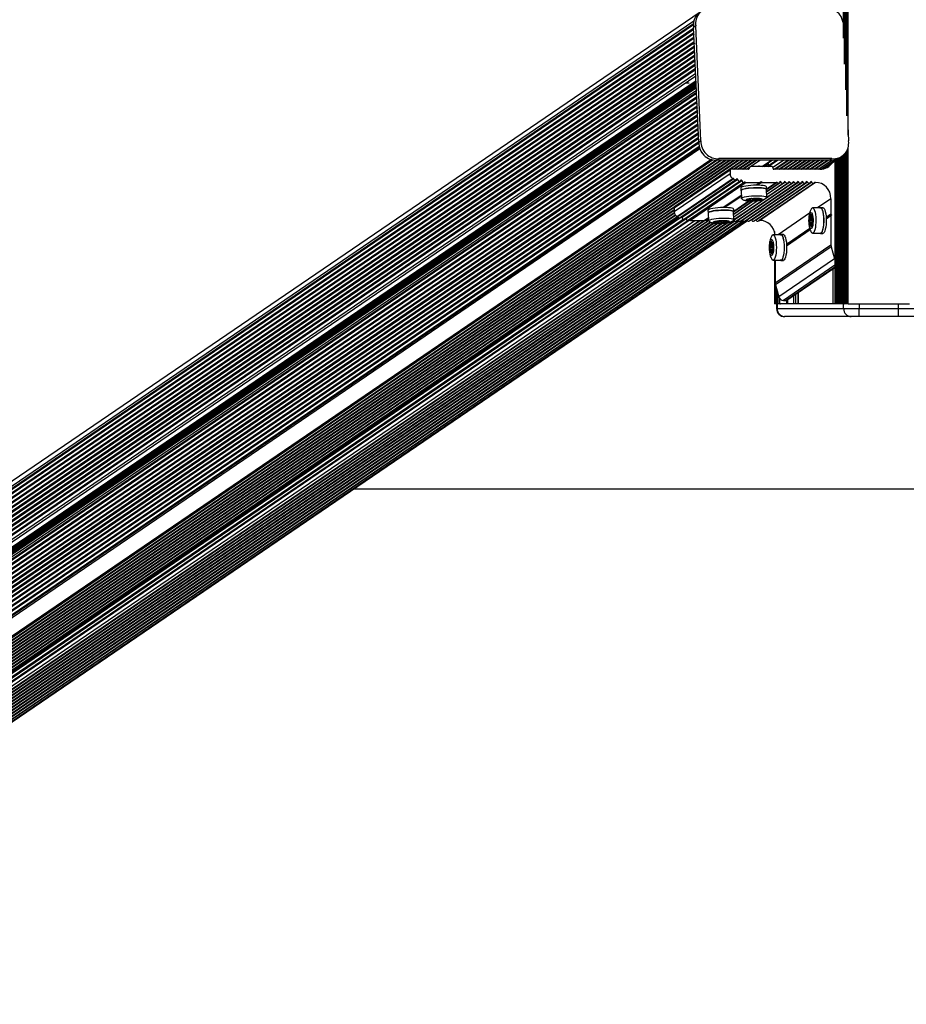
# Model space of a CAD drawing. Units: millimetres. Extents: x 0 to 7650, y 0 to 7321.
# Drawn here: x 3291 to 3842, y 187 to 800 of the extents above; entities that cross this region are included whole.
import ezdxf

# ---------------------------------------------------------------- set-up
doc = ezdxf.new("R2010")
doc.units = ezdxf.units.MM

msp = doc.modelspace()

# ---------------------------------------------------------------- linework, layer by layer
at = {"color": 8, "linetype": 'Continuous', "lineweight": 25, "ltscale": 50}
for p, q in [((3805.97, 727.85), (3805.97, 6591.63)), ((2886.75, 237.93), (3710.01, 798.8)), ((2887.23, 236.82), (3709.75, 797.18)), ((2887.19, 234.05), (3709.85, 794.51)), ((2887.31, 231.26), (3709.97, 791.72)), ((2887.44, 228.48), (3710.1, 788.94)), ((2887.57, 225.69), (3710.23, 786.15)), ((2887.7, 222.91), (3710.36, 783.36)), ((2887.82, 220.12), (3710.48, 780.58)), ((2887.95, 217.34), (3710.61, 777.79)), ((2888.08, 214.55), (3710.74, 775.01)), ((2888.2, 211.76), (3710.86, 772.22)), ((2888.33, 208.98), (3710.99, 769.44)), ((2888.78, 206.14), (3711.13, 766.38)), ((2891.2, 206.14), (3711.2, 764.79)), ((2896.49, 206.63), (3711.34, 761.77)), ((2896.99, 206.14), (3711.38, 760.96)), ((2897.96, 206.14), (3711.41, 760.32)), ((2898.46, 205.65), (3711.44, 759.51)), ((2898.5, 204.93), (3711.48, 758.79)), ((2898.86, 204.46), (3711.51, 758.1)), ((2899.22, 203.99), (3711.54, 757.41)), ((2899.29, 202.44), (3711.61, 755.85)), ((2899.56, 201.34), (3711.67, 754.61)), ((2899.59, 200.74), (3711.7, 754.01)), ((2889.27, 188.47), (3711.93, 748.93)), ((2899.69, 198.56), (3711.8, 751.83)), ((2899.72, 197.96), (3711.82, 751.23)), ((2892.26, 187.64), (3712.05, 746.14)), ((2898.07, 188.72), (3712.18, 743.35)), ((2903.89, 189.81), (3712.31, 740.57)), ((2909.7, 190.9), (3712.44, 737.78)), ((2915.51, 191.98), (3712.56, 735)), ((2921.32, 193.07), (3712.69, 732.21)), ((2927.13, 194.16), (3712.82, 729.43)), ((2932.94, 195.25), (3712.94, 726.64)), ((2938.75, 196.33), (3713.07, 723.86)), ((2944.67, 197.44), (3713.24, 721.04)), ((2948.43, 198.14), (3713.64, 719.46)), ((3805.97, 622.99), (3805.97, 720.44)), ((2971.52, 202.46), (3720.53, 712.74)), ((2973.57, 202.85), (3721.63, 712.48)), ((2977.47, 203.57), (3724.28, 712.36)), ((2981.24, 204.28), (3727.02, 712.36)), ((2985, 204.98), (3729.76, 712.36)), ((2987.83, 205.05), (3732.49, 712.36)), ((2990.57, 205.05), (3735.22, 712.36)), ((2993.3, 205.05), (3737.95, 712.36)), ((2996.03, 205.05), (3740.68, 712.36)), ((3734.97, 706.61), (3743.42, 712.36)), ((3737.7, 706.61), (3746.15, 712.36)), ((3740.43, 706.61), (3748.88, 712.36)), ((3758.36, 712.28), (3752.58, 708.34)), ((3756.08, 708.34), (3761.99, 712.36)), ((3759.09, 707.85), (3765.71, 712.36)), ((3760.55, 706.61), (3769, 712.36)), ((3763.28, 706.61), (3771.73, 712.36)), ((3766.02, 706.61), (3774.46, 712.36)), ((3768.75, 706.61), (3777.19, 712.36)), ((3771.48, 706.61), (3779.93, 712.36)), ((3774.21, 706.61), (3782.66, 712.36)), ((3776.94, 706.61), (3785.39, 712.36)), ((3779.68, 706.61), (3788.12, 712.36)), ((3782.41, 706.61), (3790.85, 712.36)), ((3785.14, 706.61), (3793.59, 712.36)), ((3787.6, 706.61), (3795.99, 712.33)), ((3789.43, 706.66), (3798.33, 712.72)), ((3744.35, 707.04), (3743.71, 706.61)), ((3756.1, 710.04), (3753.61, 708.34)), ((3761.68, 698.32), (3755.09, 693.83)), ((3764.22, 698.66), (3755.15, 692.48)), ((3761.32, 698.49), (3755.17, 694.3)), ((3766.96, 698.66), (3755.23, 690.67)), ((3744.94, 686.91), (3734.7, 679.94)), ((3746.97, 686.9), (3734.76, 678.58)), ((3744.36, 686.93), (3734.78, 680.4)), ((3750.05, 687.14), (3734.84, 676.78)), ((3743.61, 687.73), (3743.62, 687.51)), ((3744.17, 687.79), (3744.19, 687.49)), ((3744.61, 687.86), (3744.62, 687.49)), ((3744.83, 688.2), (3744.83, 688.09)), ((3745.24, 688.28), (3745.28, 687.36)), ((3746.23, 688.35), (3746.28, 687.16)), ((3746.75, 688.29), (3746.8, 687.24)), ((3747.05, 688.3), (3747.09, 687.31)), ((3748.2, 688.47), (3748.25, 687.38)), ((3748.54, 688.51), (3748.59, 687.34)), ((3749.1, 688.51), (3749.16, 687.32)), ((3749.71, 688.47), (3749.72, 688.37)), ((3750.12, 687.57), (3750.12, 687.48)), ((3750.85, 688.17), (3750.86, 687.87)), ((3751.37, 688.1), (3751.38, 687.95)), ((3795.24, 688.33), (3786.89, 682.64)), ((2998.76, 205.05), (3697.78, 681.27)), ((3001.5, 205.05), (3697.86, 679.46)), ((3004.23, 205.05), (3698.56, 678.09)), ((3006.9, 205.05), (3699.93, 677.19)), ((3008.39, 205.05), (3700.48, 676.55)), ((3009.62, 205.05), (3702.34, 676.99)), ((3012.52, 205.05), (3703.27, 675.64)), ((3013.75, 205.05), (3705.1, 676.05)), ((3017.34, 205.05), (3707.1, 674.97)), ((3021.06, 205.05), (3710.66, 674.86)), ((3024.35, 205.05), (3713.95, 674.86)), ((3027.08, 205.05), (3717.22, 675.23)), ((3029.81, 205.05), (3719.12, 674.66)), ((3032.54, 205.05), (3720.45, 673.7)), ((3043.47, 205.05), (3731.02, 673.46)), ((3046.2, 205.05), (3735.35, 674.55)), ((3048.93, 205.05), (3738.08, 674.55)), ((3051.39, 205.05), (3740.69, 674.65)), ((3053.15, 205.05), (3743.15, 675.13)), ((3723.48, 673.76), (3723.49, 673.5)), ((3724.02, 674.23), (3724.03, 674.08)), ((3724.09, 673.87), (3724.1, 673.5)), ((3724.51, 674.33), (3724.55, 673.52)), ((3725.35, 674.34), (3725.39, 673.42)), ((3726.62, 674.42), (3726.67, 673.28)), ((3727.27, 674.6), (3727.32, 673.45)), ((3728.39, 674.62), (3728.44, 673.55)), ((3728.73, 674.59), (3728.73, 674.52)), ((3728.79, 674.43), (3728.83, 673.53)), ((3729.41, 674.36), (3729.44, 673.53)), ((3730.24, 673.78), (3730.25, 673.71)), ((3730.52, 674.39), (3730.53, 674.1)), ((3781.88, 679.23), (3762.3, 665.89)), ((3783.6, 675.34), (3781.85, 675.34)), ((3783.68, 676.45), (3781.94, 676.45)), ((3783.64, 674.88), (3781.96, 674.88)), ((3783.77, 674.64), (3782.06, 674.64)), ((3783.81, 673.5), (3782.12, 673.5)), ((3783.7, 676.58), (3782.21, 676.58)), ((3783.63, 677.37), (3782.43, 677.37)), ((3782.95, 677.81), (3782.44, 677.81)), ((3782.88, 678.41), (3782.49, 678.41)), ((3783.54, 677.67), (3783.33, 677.67)), ((3035.27, 205.05), (3722.44, 673.2)), ((3038.01, 205.05), (3724.89, 673.01)), ((3040.74, 205.05), (3727.71, 673.07)), ((3783.33, 672.53), (3782.01, 672.53)), ((3783.76, 673.13), (3782.06, 673.13)), ((3782.34, 671.67), (3782.22, 671.67)), ((3783.24, 672.02), (3782.48, 672.02)), ((3783.26, 671.67), (3782.77, 671.67)), ((3783.25, 671.27), (3782.82, 671.27)), ((3783.72, 672.96), (3783.6, 672.96)), ((3758.33, 661.73), (3757.95, 661.73)), ((3759.01, 658.8), (3757.27, 658.8)), ((3759.15, 659.89), (3757.37, 659.89)), ((3759.03, 658.31), (3757.37, 658.31)), ((3758.8, 655.95), (3757.4, 655.95)), ((3759.2, 656.54), (3757.45, 656.54)), ((3759.04, 658.05), (3757.47, 658.05)), ((3759.23, 656.91), (3757.52, 656.91)), ((3757.72, 655.05), (3757.59, 655.05)), ((3759.15, 659.95), (3757.65, 659.95)), ((3758.63, 655.35), (3757.85, 655.35)), ((3758.59, 660.7), (3757.88, 660.7)), ((3758.37, 661.14), (3757.89, 661.14)), ((3758.98, 660.82), (3758.79, 660.82)), ((3759.12, 656.06), (3758.98, 656.06)), ((3758.62, 654.94), (3758.14, 654.94)), ((3758.62, 654.54), (3758.18, 654.54)), ((3797.65, 646.92), (3765.62, 625.1)), ((3797.65, 645.76), (3767.32, 625.1)), ((3796.69, 622.99), (3796.69, 644.92)), ((3763.46, 622.99), (3763.46, 626.11)), ((3767.81, 622.99), (3767.81, 625.24)), ((3768.42, 622.99), (3768.42, 625.65)), ((3772.11, 622.99), (3772.11, 628.17)), ((3773.33, 622.99), (3773.33, 629)), ((3774.82, 622.99), (3774.82, 630.02)), ((3761.43, 619.99), (3761.75, 619.99))]:
    msp.add_line(p, q, dxfattribs=at)
at = {"color": 7, "linetype": 'Continuous', "lineweight": 25, "ltscale": 50}
for p, q in [((3804.97, 6579.57), (3804.97, 739.9)), ((3804.23, 3619.31), (3804.23, 755.94)), ((3802.77, 3616.73), (3802.77, 788.03)), ((3803.5, 3617.8), (3803.5, 771.99)), ((3713.8, 804.34), (2890.52, 243.45)), ((3709.72, 796.36), (2886.9, 235.8)), ((3709.89, 793.61), (2887.03, 233.02)), ((3710.02, 790.83), (2887.16, 230.23)), ((3711.11, 795.71), (3709.83, 794.85)), ((3713.1, 723.33), (3709.83, 794.85)), ((3714.37, 724.2), (3711.11, 795.71)), ((3710.14, 788.04), (2887.28, 227.45)), ((3710.27, 785.25), (2887.41, 224.66)), ((3710.4, 782.47), (2887.54, 221.88)), ((3710.52, 779.68), (2887.67, 219.09)), ((3710.65, 776.9), (2887.79, 216.31)), ((3710.78, 774.11), (2887.92, 213.52)), ((3710.91, 771.33), (2888.05, 210.73)), ((3711.03, 768.54), (2888.17, 207.95)), ((3711.06, 768.02), (3711.06, 767.99)), ((2891.46, 206.22), (3711.21, 764.69)), ((3704.77, 760.31), (3706.96, 760.31)), ((3711.84, 750.81), (2888.98, 190.22)), ((3711.97, 748.03), (2889.11, 187.44)), ((3711.86, 750.3), (3711.87, 750.26)), ((3712.1, 745.24), (2894.13, 187.99)), ((3712.22, 742.46), (2899.94, 189.07)), ((3712.35, 739.67), (2905.76, 190.16)), ((3712.48, 736.89), (2911.57, 191.25)), ((3712.6, 734.1), (2917.38, 192.33)), ((3712.73, 731.32), (2923.19, 193.42)), ((3712.86, 728.53), (2929, 194.51)), ((3805.71, 733.52), (3806.13, 724.2)), ((3712.99, 725.75), (2934.81, 195.6)), ((3713.08, 722.94), (2940.62, 196.68)), ((3714.37, 724.2), (3713.1, 723.33)), ((3713.43, 720.17), (2946.69, 197.82)), ((3804.23, 716.79), (3804.23, 622.99)), ((3804.97, 717.89), (3804.97, 622.99)), ((2972.37, 202.62), (3720.97, 712.62)), ((2976.72, 203.44), (3723.68, 712.32)), ((2980.49, 204.14), (3726.48, 712.36)), ((2984.26, 204.84), (3729.21, 712.36)), ((2987.29, 205.05), (3731.95, 712.36)), ((2990.02, 205.05), (3734.68, 712.36)), ((2992.76, 205.05), (3737.41, 712.36)), ((2995.49, 205.05), (3740.14, 712.36)), ((3725.63, 713.23), (3724.35, 712.36)), ((3794.6, 712.36), (3724.35, 712.36)), ((3795.88, 713.23), (3725.63, 713.23)), ((3734.43, 706.61), (3742.87, 712.36)), ((3737.16, 706.61), (3745.61, 712.36)), ((3739.89, 706.61), (3748.34, 712.36)), ((3742.62, 706.61), (3751.07, 712.36)), ((3758.36, 712.28), (3750.94, 712.28)), ((3752.72, 708.34), (3758.62, 712.36)), ((3761.58, 712.36), (3755.67, 708.34)), ((3756.08, 710.62), (3756.16, 708.67)), ((3760.01, 706.61), (3768.46, 712.36)), ((3762.74, 706.61), (3771.19, 712.36)), ((3765.47, 706.61), (3773.92, 712.36)), ((3768.21, 706.61), (3776.65, 712.36)), ((3770.94, 706.61), (3779.38, 712.36)), ((3773.67, 706.61), (3782.12, 712.36)), ((3776.4, 706.61), (3784.85, 712.36)), ((3779.13, 706.61), (3787.58, 712.36)), ((3781.87, 706.61), (3790.31, 712.36)), ((3784.6, 706.61), (3793.04, 712.36)), ((3787.33, 706.61), (3795.71, 712.32)), ((3790.41, 706.81), (3800.88, 713.95)), ((3795.88, 713.23), (3794.6, 712.36)), ((3797.65, 711.74), (3797.65, 622.99)), ((3798.38, 712.24), (3798.38, 622.99)), ((3799.11, 712.74), (3799.11, 622.99)), ((3799.84, 713.24), (3799.84, 622.99)), ((3800.57, 713.74), (3800.57, 622.99)), ((3800.85, 713.93), (3802.12, 714.8)), ((3801.31, 714.24), (3801.31, 622.99)), ((3802.04, 714.74), (3802.04, 622.99)), ((3802.77, 715.28), (3802.77, 622.99)), ((3803.5, 715.95), (3803.5, 622.99)), ((3732.46, 706.1), (3697.78, 682.47)), ((3732.68, 706.53), (3698, 682.9)), ((3732.46, 706.1), (3732.46, 703.8)), ((3743.87, 706.61), (3732.94, 706.61)), ((3744.46, 707.86), (3744.35, 707.04)), ((3758.61, 708.34), (3745.16, 708.34)), ((3750.52, 708.34), (3750.5, 708.99)), ((3753.75, 708.34), (3756.11, 709.94)), ((3759.21, 707.04), (3759.08, 707.91)), ((3788.48, 706.61), (3759.69, 706.61)), ((3732.46, 703.8), (3697.78, 680.17)), ((3734.47, 700.9), (3699.79, 677.27)), ((3734.76, 700.63), (3700.08, 677)), ((3701.48, 676.58), (3736.16, 700.21)), ((3737.29, 700.19), (3702.61, 676.56)), ((3704.1, 675.76), (3738.78, 699.38)), ((3739.9, 699.36), (3705.22, 675.73)), ((3741.37, 698.55), (3706.69, 674.92)), ((3741.76, 698.6), (3707.08, 674.97)), ((3742.54, 698.49), (3707.86, 674.86)), ((3769.69, 698.66), (3735.01, 675.03)), ((3736.44, 674.51), (3771.12, 698.14)), ((3772.42, 698.66), (3737.74, 675.03)), ((3739.17, 674.51), (3773.86, 698.14)), ((3775.15, 698.66), (3740.47, 675.03)), ((3741.91, 674.51), (3776.59, 698.14)), ((3742.54, 698.49), (3751.29, 698.49)), ((3777.88, 698.66), (3743.2, 675.03)), ((3744.64, 674.51), (3779.32, 698.14)), ((3780.62, 698.66), (3745.93, 675.03)), ((3747.37, 674.51), (3782.05, 698.14)), ((3783.35, 698.66), (3748.67, 675.03)), ((3751.29, 698.49), (3748.67, 696.7)), ((3752.26, 698.49), (3749.63, 696.7)), ((3750.1, 674.51), (3784.78, 698.14)), ((3785.34, 698.49), (3750.66, 674.86)), ((3785.58, 698.49), (3750.9, 674.86)), ((3751.29, 698.49), (3751.78, 698.99)), ((3751.78, 698.99), (3752.26, 698.49)), ((3752.26, 698.49), (3761.32, 698.49)), ((3755.14, 692.83), (3762.93, 698.14)), ((3755.22, 691.03), (3765.66, 698.14)), ((3755.3, 689.22), (3768.39, 698.14)), ((3785.34, 698.49), (3785.58, 698.49)), ((3739.12, 694.95), (3739.2, 693.37)), ((3739.3, 693.38), (3739.52, 688.45)), ((3755.3, 689.17), (3755.08, 694.1)), ((3755.18, 694.1), (3755.11, 695.68)), ((3739.43, 690.4), (3728.28, 682.81)), ((3739.46, 689.77), (3729.24, 682.81)), ((3734.75, 678.94), (3746.42, 686.9)), ((3734.83, 677.14), (3749.41, 687.07)), ((3734.91, 675.33), (3753.33, 687.88)), ((3744.99, 688.04), (3744.98, 688.24)), ((3745.24, 687.3), (3745.24, 687.18)), ((3745.3, 687.34), (3745.26, 688.28)), ((3749.6, 688.48), (3749.61, 688.31)), ((3749.89, 688.22), (3749.92, 687.63)), ((3749.9, 688.21), (3749.93, 687.64)), ((3750.43, 688.15), (3750.44, 687.83)), ((3795.24, 688.33), (3795.24, 678.69)), ((2998.22, 205.05), (3697.78, 681.64)), ((3000.95, 205.05), (3697.8, 679.79)), ((3697.78, 682.47), (3697.78, 680.17)), ((3718.73, 681.05), (3718.8, 679.48)), ((3734.91, 675.28), (3734.69, 680.2)), ((3734.79, 680.21), (3734.72, 681.78)), ((3788.65, 682.64), (3783.82, 682.64)), ((3790.2, 682.74), (3788.65, 682.74)), ((3003.69, 205.05), (3698.37, 678.32)), ((3006.42, 205.05), (3699.64, 677.33)), ((3706.46, 674.81), (3016.93, 205.05)), ((3023.8, 205.05), (3713.4, 674.86)), ((3026.54, 205.05), (3716.14, 674.86)), ((3029.27, 205.05), (3718.87, 674.86)), ((3032, 205.05), (3720.11, 673.85)), ((3045.66, 205.05), (3735.13, 674.77)), ((3048.39, 205.05), (3737.87, 674.77)), ((3051.12, 205.05), (3740.6, 674.77)), ((3053.9, 205.05), (3743.34, 674.75)), ((3707.86, 674.86), (3716.61, 674.86)), ((3719.04, 676.51), (3716.61, 674.86)), ((3717.2, 675.26), (3717.58, 674.86)), ((3719.07, 675.87), (3717.58, 674.86)), ((3717.58, 674.86), (3719.12, 674.86)), ((3718.9, 679.48), (3719.13, 674.56)), ((3724.25, 674.28), (3724.26, 674.03)), ((3725.45, 673.39), (3725.41, 674.34)), ((3725.53, 674.33), (3725.57, 673.26)), ((3727.06, 674.56), (3727.11, 673.37)), ((3728.67, 674.6), (3728.68, 674.48)), ((3729.82, 674.35), (3729.84, 673.86)), ((3730.13, 674.38), (3730.15, 674.05)), ((3750.66, 674.86), (3750.9, 674.86)), ((3782.16, 676.52), (3783.7, 676.52)), ((3783.24, 677.46), (3783.6, 677.46)), ((3795.24, 678.69), (3792.21, 676.62)), ((3795.73, 678.18), (3792.25, 675.81)), ((3795.24, 677.67), (3792.25, 675.63)), ((3795.24, 678.69), (3795.73, 678.18)), ((3795.73, 678.18), (3795.24, 677.67)), ((3795.24, 677.67), (3795.24, 659.33)), ((3034.73, 205.05), (3722.01, 673.27)), ((3037.46, 205.05), (3724.38, 673.03)), ((3040.2, 205.05), (3727.12, 673.04)), ((3042.93, 205.05), (3730.31, 673.35)), ((3760.09, 667.85), (3760.09, 665.89)), ((3782.05, 669.7), (3767.62, 659.87)), ((3782.28, 669.02), (3767.66, 659.06)), ((3782.33, 668.87), (3767.67, 658.88)), ((3783.24, 672.02), (3782.47, 672.02)), ((3783.74, 673.03), (3783.53, 673.03)), ((3764.06, 665.89), (3759.23, 665.89)), ((3765.61, 665.99), (3764.06, 665.99)), ((3783.82, 666.84), (3788.65, 666.84)), ((3788.65, 666.74), (3790.2, 666.74)), ((3790.56, 666.86), (3790.2, 666.74)), ((3757.6, 659.91), (3759.15, 659.91)), ((3758.63, 655.35), (3757.84, 655.35)), ((3758.69, 660.63), (3759.04, 660.63)), ((3759.14, 656.14), (3758.92, 656.14)), ((3795.24, 659.33), (3760.56, 635.7)), ((3795.37, 658.46), (3760.68, 634.83)), ((3795.37, 658.46), (3797.52, 650.9)), ((3759.23, 650.09), (3764.06, 650.09)), ((3760.09, 650.09), (3760.09, 622.99)), ((3760.56, 650.09), (3760.56, 635.7)), ((3797.52, 650.9), (3762.84, 627.27)), ((3764.06, 649.99), (3765.61, 649.99)), ((3767.85, 625.27), (3797.65, 645.57)), ((3760.68, 634.83), (3762.84, 627.27)), ((3760.75, 634.61), (3760.75, 622.99)), ((3761.48, 632.05), (3761.48, 622.99)), ((3762.2, 629.51), (3762.2, 622.99)), ((3765.62, 625.1), (3767.32, 625.1)), ((3774.79, 630), (3774.79, 622.99)), ((3760.75, 622.99), (3760.09, 622.99)), ((3761.48, 622.99), (3760.75, 622.99)), ((3761.43, 622.99), (3761.43, 619.99)), ((3762.2, 622.99), (3761.48, 622.99)), ((3761.75, 622.99), (3761.75, 619.99)), ((3761.75, 619.99), (3803.06, 619.99)), ((3763.46, 622.99), (3762.2, 622.99)), ((3763.46, 622.99), (3763.77, 622.99)), ((3797.65, 622.99), (3763.77, 622.99)), ((3798.12, 622.99), (3797.65, 622.99)), ((3798.38, 622.99), (3798.12, 622.99)), ((3798.83, 622.99), (3798.38, 622.99)), ((3799.11, 622.99), (3798.83, 622.99)), ((3799.53, 622.99), (3799.11, 622.99)), ((3799.84, 622.99), (3799.53, 622.99)), ((3800.24, 622.99), (3799.84, 622.99)), ((3800.57, 622.99), (3800.24, 622.99)), ((3800.94, 622.99), (3800.57, 622.99)), ((3801.31, 622.99), (3800.94, 622.99)), ((3801.65, 622.99), (3801.31, 622.99)), ((3802.04, 622.99), (3801.65, 622.99)), ((3802.35, 622.99), (3802.04, 622.99)), ((3802.77, 622.99), (3802.35, 622.99)), ((3803.06, 622.99), (3802.77, 622.99)), ((3803.06, 622.99), (3803.05, 622.99)), ((3803.06, 622.99), (3803.5, 622.99)), ((3803.06, 619.99), (3803.06, 622.99)), ((3803.06, 619.99), (3812.73, 619.99)), ((3804.23, 622.99), (3803.5, 622.99)), ((3804.97, 622.99), (3804.23, 622.99)), ((3805.97, 622.99), (3804.97, 622.99)), ((3805.97, 622.99), (3844.03, 622.99)), ((3812.73, 622.99), (3812.73, 619.99)), ((3812.73, 619.99), (3837.27, 619.99)), ((3812.73, 614.99), (3812.73, 619.99)), ((3837.27, 619.99), (3837.27, 622.99)), ((3837.27, 614.99), (3837.27, 619.99)), ((3837.27, 619.99), (3846.94, 619.99)), ((3766.59, 614.99), (3766.43, 614.99)), ((3807.89, 614.99), (3766.59, 614.99)), ((3812.73, 614.99), (3807.89, 614.99)), ((3837.27, 614.99), (3812.73, 614.99)), ((3842.11, 614.99), (3837.27, 614.99)), ((3883.41, 614.99), (3842.11, 614.99)), ((3498.57, 507.99), (4151.43, 507.99))]:
    msp.add_line(p, q, dxfattribs=at)
at = {"color": 7, "linetype": 'Continuous', "lineweight": 25, "ltscale": 50, "flags": 128}
for points in [[(3709.91, 793.09), (3709.91, 793.08), (3709.91, 793.06)], [(3710.04, 790.31), (3710.04, 790.29), (3710.04, 790.27)], [(3710.17, 787.52), (3710.17, 787.5), (3710.17, 787.49)], [(3710.29, 784.74), (3710.29, 784.72), (3710.29, 784.7)], [(3710.42, 781.95), (3710.42, 781.93), (3710.42, 781.92)], [(3710.55, 779.17), (3710.55, 779.15), (3710.55, 779.13)], [(3710.67, 776.38), (3710.68, 776.36), (3710.68, 776.34)], [(3710.8, 773.59), (3710.8, 773.58), (3710.8, 773.56)], [(3710.93, 770.81), (3710.93, 770.79), (3710.93, 770.77)], [(3711.99, 747.51), (3711.99, 747.49), (3711.99, 747.48)], [(3712.12, 744.73), (3712.12, 744.71), (3712.12, 744.69)], [(3712.25, 741.94), (3712.25, 741.92), (3712.25, 741.91)], [(3712.37, 739.16), (3712.37, 739.14), (3712.37, 739.12)], [(3712.5, 736.37), (3712.5, 736.35), (3712.5, 736.33)], [(3712.63, 733.58), (3712.63, 733.57), (3712.63, 733.55)], [(3712.75, 730.8), (3712.76, 730.78), (3712.76, 730.76)], [(3712.88, 728.01), (3712.88, 728), (3712.88, 727.98)], [(3713.01, 725.23), (3713.01, 725.21), (3713.01, 725.19)], [(3800.18, 713.52), (3800.55, 713.73), (3801.1, 714.1)], [(3739.39, 695.31), (3739.13, 695.01), (3739.12, 694.95)], [(3739.46, 693.74), (3739.2, 693.44), (3739.3, 693.16)], [(3739.3, 693.38), (3739.31, 693.48), (3739.62, 693.77), (3740.27, 694.07), (3741.25, 694.35), (3742.51, 694.6), (3743.98, 694.81), (3745.61, 694.97), (3747.31, 695.07), (3749, 695.11), (3750.61, 695.08)], [(3755.11, 695.68), (3755.09, 695.75), (3754.79, 696.03), (3754.13, 696.27), (3753.14, 696.46), (3751.87, 696.6), (3750.38, 696.68), (3748.73, 696.7), (3747.01, 696.65), (3745.3, 696.54), (3743.67, 696.37), (3742.2, 696.15), (3740.96, 695.89), (3740.01, 695.61), (3739.39, 695.31)], [(3755.09, 693.88), (3755.09, 693.89), (3755.16, 694.18), (3754.86, 694.45), (3754.2, 694.69), (3753.21, 694.89), (3751.94, 695.03), (3750.45, 695.11), (3748.8, 695.12), (3747.08, 695.07), (3745.37, 694.96), (3743.74, 694.79), (3742.27, 694.58), (3741.03, 694.32), (3740.08, 694.03), (3739.46, 693.74)], [(3750.61, 695.08), (3752.06, 694.99), (3753.28, 694.85), (3754.22, 694.65), (3754.82, 694.41), (3755.07, 694.14), (3755.08, 694.1)], [(3739.73, 688.17), (3739.6, 688.27), (3739.54, 688.55), (3739.84, 688.85), (3740.5, 689.14), (3741.48, 689.42), (3742.73, 689.67), (3744.21, 689.88), (3745.84, 690.04), (3747.53, 690.14), (3749.23, 690.18), (3750.84, 690.16)], [(3749.62, 688.68), (3750.76, 688.6), (3751.65, 688.47), (3752.22, 688.29), (3752.45, 688.07), (3752.3, 687.84), (3751.8, 687.6), (3750.97, 687.39), (3749.88, 687.2), (3748.62, 687.06), (3747.26, 686.98), (3745.92, 686.96), (3744.7, 687), (3743.68, 687.11), (3742.94, 687.27), (3742.53, 687.47), (3742.49, 687.7), (3742.82, 687.93), (3743.49, 688.16), (3744.46, 688.36), (3745.65, 688.53), (3746.97, 688.64), (3748.33, 688.69), (3749.62, 688.68)], [(3743.53, 687.7), (3743.51, 687.68), (3743.5, 687.65), (3743.49, 687.63), (3743.5, 687.6), (3743.51, 687.58), (3743.54, 687.55), (3743.57, 687.53), (3743.62, 687.51)], [(3744.78, 688.19), (3744.73, 688.18), (3744.7, 688.16), (3744.68, 688.15), (3744.68, 688.13), (3744.69, 688.12), (3744.72, 688.11), (3744.77, 688.1), (3744.83, 688.09)], [(3744.83, 688.09), (3744.87, 688.08), (3744.91, 688.08), (3744.94, 688.07), (3744.96, 688.06), (3744.98, 688.06), (3744.98, 688.05), (3744.98, 688.04), (3744.98, 688.03)], [(3745.2, 687.28), (3745.15, 687.27), (3745.11, 687.26), (3745.09, 687.24), (3745.09, 687.23), (3745.1, 687.21), (3745.14, 687.2), (3745.18, 687.19), (3745.24, 687.18)], [(3745.28, 687.36), (3745.29, 687.35), (3745.3, 687.34), (3745.3, 687.33), (3745.3, 687.32), (3745.28, 687.31), (3745.26, 687.3), (3745.23, 687.29), (3745.2, 687.28)], [(3749.63, 688.29), (3749.62, 688.3), (3749.61, 688.31), (3749.61, 688.32), (3749.62, 688.33), (3749.63, 688.34), (3749.65, 688.35), (3749.68, 688.36), (3749.72, 688.37)], [(3749.72, 688.37), (3749.77, 688.38), (3749.8, 688.4), (3749.82, 688.41), (3749.82, 688.43), (3749.81, 688.44), (3749.78, 688.45), (3749.73, 688.46), (3749.67, 688.47)], [(3750.07, 687.58), (3750.03, 687.58), (3750, 687.59), (3749.97, 687.6), (3749.94, 687.61), (3749.93, 687.61), (3749.92, 687.62), (3749.92, 687.63), (3749.93, 687.64)], [(3750.12, 687.48), (3750.17, 687.49), (3750.21, 687.51), (3750.22, 687.52), (3750.23, 687.54), (3750.21, 687.55), (3750.18, 687.56), (3750.13, 687.57), (3750.07, 687.58)], [(3750.84, 690.16), (3752.28, 690.07), (3753.51, 689.92), (3754.44, 689.73), (3755.05, 689.49), (3755.3, 689.21), (3755.18, 688.92), (3755.1, 688.85)], [(3751.38, 687.95), (3751.4, 687.98), (3751.42, 688), (3751.42, 688.03), (3751.41, 688.05), (3751.4, 688.08), (3751.37, 688.1), (3751.34, 688.12), (3751.29, 688.14)], [(3719, 681.42), (3718.74, 681.12), (3718.73, 681.05)], [(3719.07, 679.84), (3718.81, 679.54), (3718.91, 679.27)], [(3718.9, 679.48), (3718.93, 679.6), (3719.24, 679.89), (3719.91, 680.19), (3720.9, 680.46), (3722.17, 680.71), (3723.65, 680.92), (3725.28, 681.08), (3726.98, 681.18), (3728.67, 681.22)], [(3734.72, 681.78), (3734.7, 681.86), (3734.4, 682.14), (3733.74, 682.37), (3732.75, 682.57), (3731.48, 682.71), (3729.99, 682.79), (3728.34, 682.81), (3726.62, 682.76), (3724.91, 682.65), (3723.28, 682.48), (3721.81, 682.26), (3720.57, 682), (3719.62, 681.72), (3719, 681.42)], [(3734.7, 679.99), (3734.7, 679.99), (3734.77, 680.29), (3734.47, 680.56), (3733.81, 680.8), (3732.82, 680.99), (3731.55, 681.13), (3730.06, 681.21), (3728.41, 681.23), (3726.69, 681.18), (3724.98, 681.07), (3723.35, 680.9), (3721.88, 680.68), (3720.64, 680.43), (3719.69, 680.14), (3719.07, 679.84)], [(3728.67, 681.22), (3730.28, 681.19), (3731.72, 681.1), (3732.93, 680.95), (3733.85, 680.75), (3734.45, 680.51), (3734.68, 680.23), (3734.69, 680.2)], [(3782.57, 679.62), (3782.92, 679.73), (3783.27, 679.48), (3783.58, 678.87), (3783.85, 677.96), (3784.03, 676.81), (3784.13, 675.5), (3784.14, 674.14), (3784.05, 672.83), (3783.87, 671.65), (3783.62, 670.7), (3783.31, 670.06), (3782.97, 669.76), (3782.61, 669.83), (3782.28, 670.26), (3781.99, 671.03), (3781.76, 672.07), (3781.62, 673.31), (3781.56, 674.66), (3781.6, 676.01), (3781.74, 677.27), (3781.96, 678.34), (3782.24, 679.14), (3782.57, 679.62)], [(3783.1, 682.13), (3783.37, 682.45), (3783.81, 682.64), (3784.25, 682.46), (3784.67, 681.93), (3785.05, 681.05), (3785.37, 679.89), (3785.62, 678.48), (3785.79, 676.89), (3785.86, 675.21), (3785.84, 673.5), (3785.72, 671.85), (3785.52, 670.34), (3785.24, 669.03), (3784.88, 667.99), (3784.48, 667.27), (3784.05, 666.89), (3783.61, 666.88), (3783.18, 667.24), (3783.09, 667.37)], [(3788.32, 682.64), (3788.51, 682.72), (3788.96, 682.65), (3789.39, 682.21), (3789.79, 681.42), (3790.14, 680.31), (3790.41, 678.95), (3790.61, 677.39), (3790.71, 675.7), (3790.71, 673.97), (3790.62, 672.28), (3790.44, 670.7), (3790.17, 669.31), (3789.83, 668.17), (3789.44, 667.34), (3789.01, 666.86)], [(3788.65, 682.64), (3789.08, 682.46), (3789.5, 681.93), (3789.88, 681.05), (3790.2, 679.89), (3790.45, 678.48), (3790.62, 676.89), (3790.69, 675.21), (3790.67, 673.5), (3790.55, 671.85), (3790.35, 670.34), (3790.06, 669.03), (3789.71, 667.99), (3789.31, 667.27), (3788.88, 666.89), (3788.65, 666.84)], [(3790.2, 682.74), (3790.51, 682.65), (3790.94, 682.21), (3791.34, 681.42), (3791.68, 680.31), (3791.96, 678.95), (3792.15, 677.39), (3792.25, 675.7), (3792.26, 673.97), (3792.17, 672.28), (3791.98, 670.7), (3791.72, 669.31), (3791.38, 668.17), (3790.99, 667.34), (3790.56, 666.86)], [(3719.36, 674.26), (3719.2, 674.39), (3719.15, 674.67), (3719.47, 674.97), (3720.14, 675.26), (3721.13, 675.54), (3722.39, 675.79), (3723.88, 676), (3725.51, 676.15), (3727.21, 676.25), (3728.9, 676.29)], [(3728.25, 674.8), (3729.52, 674.77), (3730.6, 674.68), (3731.42, 674.54), (3731.92, 674.35), (3732.06, 674.13), (3731.82, 673.89), (3731.24, 673.66), (3730.34, 673.45), (3729.21, 673.27), (3727.91, 673.14), (3726.55, 673.08), (3725.23, 673.07), (3724.04, 673.13), (3723.08, 673.25), (3722.42, 673.42), (3722.1, 673.63), (3722.14, 673.86), (3722.56, 674.1), (3723.3, 674.32), (3724.33, 674.52), (3725.56, 674.67), (3726.9, 674.77), (3728.25, 674.8)], [(3723.85, 674.17), (3723.82, 674.16), (3723.8, 674.14), (3723.8, 674.13), (3723.81, 674.12), (3723.85, 674.1), (3723.9, 674.09), (3723.96, 674.09), (3724.03, 674.08)], [(3724.26, 674.03), (3724.26, 674), (3724.25, 673.98), (3724.23, 673.95), (3724.2, 673.93), (3724.16, 673.9), (3724.11, 673.87), (3724.05, 673.85), (3723.98, 673.82)], [(3725.39, 673.42), (3725.42, 673.42), (3725.44, 673.41), (3725.45, 673.4), (3725.45, 673.39), (3725.45, 673.38), (3725.44, 673.37), (3725.42, 673.36), (3725.4, 673.35)], [(3728.73, 674.52), (3728.77, 674.53), (3728.79, 674.55), (3728.79, 674.56), (3728.77, 674.58), (3728.74, 674.59), (3728.69, 674.6), (3728.63, 674.61), (3728.56, 674.61)], [(3728.74, 674.44), (3728.72, 674.45), (3728.7, 674.46), (3728.68, 674.47), (3728.68, 674.48), (3728.68, 674.49), (3728.69, 674.5), (3728.71, 674.51), (3728.73, 674.52)], [(3728.9, 676.29), (3730.5, 676.26), (3731.94, 676.17), (3733.15, 676.03), (3734.08, 675.83), (3734.67, 675.58), (3734.91, 675.31), (3734.78, 675.02), (3734.72, 674.97)], [(3730.25, 673.71), (3730.28, 673.73), (3730.3, 673.74), (3730.3, 673.76), (3730.29, 673.77), (3730.25, 673.78), (3730.2, 673.79), (3730.14, 673.8), (3730.07, 673.8)], [(3782.1, 676.59), (3782.08, 676.63), (3782.05, 676.66), (3782.03, 676.66), (3782.01, 676.65), (3781.99, 676.62), (3781.97, 676.58), (3781.95, 676.52), (3781.94, 676.45)], [(3782.21, 676.58), (3782.2, 676.55), (3782.18, 676.54), (3782.17, 676.53), (3782.15, 676.52), (3782.14, 676.53), (3782.12, 676.54), (3782.11, 676.57), (3782.1, 676.59)], [(3782.78, 678.67), (3782.74, 678.67), (3782.7, 678.66), (3782.67, 678.64), (3782.63, 678.62), (3782.59, 678.58), (3782.56, 678.53), (3782.52, 678.48), (3782.49, 678.41)], [(3783.33, 677.67), (3783.33, 677.62), (3783.32, 677.58), (3783.3, 677.55), (3783.29, 677.52), (3783.28, 677.49), (3783.26, 677.48), (3783.25, 677.47), (3783.23, 677.46)], [(3783.49, 677.81), (3783.47, 677.85), (3783.45, 677.87), (3783.43, 677.88), (3783.41, 677.87), (3783.39, 677.84), (3783.37, 677.8), (3783.35, 677.74), (3783.33, 677.67)], [(3725.4, 673.35), (3725.36, 673.34), (3725.35, 673.32), (3725.35, 673.31), (3725.36, 673.29), (3725.39, 673.28), (3725.44, 673.27), (3725.5, 673.26), (3725.57, 673.26)], [(3782.22, 671.67), (3782.24, 671.63), (3782.26, 671.61), (3782.28, 671.6), (3782.3, 671.61), (3782.33, 671.64), (3782.34, 671.68), (3782.36, 671.74), (3782.38, 671.81)], [(3782.38, 671.81), (3782.38, 671.86), (3782.4, 671.9), (3782.41, 671.93), (3782.42, 671.96), (3782.43, 671.99), (3782.45, 672.01), (3782.46, 672.01), (3782.48, 672.02)], [(3783.48, 672.98), (3783.49, 673), (3783.51, 673.02), (3783.52, 673.03), (3783.54, 673.03), (3783.55, 673.02), (3783.57, 673.01), (3783.58, 672.99), (3783.6, 672.96)], [(3783.6, 672.96), (3783.62, 672.92), (3783.64, 672.9), (3783.66, 672.89), (3783.68, 672.9), (3783.7, 672.93), (3783.72, 672.97), (3783.74, 673.03), (3783.75, 673.1)], [(3758.05, 662.92), (3758.4, 662.96), (3758.74, 662.64), (3759.05, 661.97), (3759.3, 661), (3759.47, 659.81), (3759.56, 658.49), (3759.54, 657.13), (3759.44, 655.83), (3759.24, 654.69), (3758.97, 653.8), (3758.66, 653.22), (3758.31, 652.99), (3757.96, 653.13), (3757.63, 653.64), (3757.35, 654.46), (3757.14, 655.55), (3757.01, 656.82), (3756.97, 658.17), (3757.03, 659.51), (3757.19, 660.74), (3757.42, 661.76), (3757.71, 662.51), (3758.05, 662.92)], [(3758.25, 661.93), (3758.21, 661.94), (3758.17, 661.94), (3758.13, 661.93), (3758.1, 661.91), (3758.06, 661.88), (3758.02, 661.84), (3757.98, 661.79), (3757.95, 661.73)], [(3758.52, 665.39), (3758.89, 665.78), (3759.33, 665.88), (3759.77, 665.61), (3760.18, 664.99), (3760.55, 664.04), (3760.85, 662.81), (3761.08, 661.35), (3761.23, 659.73), (3761.28, 658.04), (3761.23, 656.34), (3761.09, 654.72), (3760.87, 653.25), (3760.57, 652), (3760.2, 651.03), (3759.79, 650.39), (3759.36, 650.1), (3758.91, 650.19), (3758.51, 650.6)], [(3763.74, 665.89), (3764.18, 665.98), (3764.62, 665.69), (3765.04, 665.05), (3765.41, 664.08), (3765.71, 662.82), (3765.94, 661.33), (3766.09, 659.69), (3766.13, 657.97), (3766.08, 656.25), (3765.94, 654.61), (3765.71, 653.13), (3765.4, 651.88), (3765.03, 650.91), (3764.61, 650.28)], [(3764.06, 665.89), (3764.16, 665.88), (3764.6, 665.61), (3765.01, 664.99), (3765.38, 664.04), (3765.68, 662.81), (3765.91, 661.35), (3766.06, 659.73), (3766.11, 658.04), (3766.06, 656.34), (3765.92, 654.72), (3765.7, 653.25), (3765.4, 652), (3765.03, 651.03), (3764.62, 650.39), (3764.19, 650.1), (3764.06, 650.09)], [(3765.61, 665.99), (3765.73, 665.98), (3766.17, 665.69), (3766.58, 665.05), (3766.95, 664.08), (3767.26, 662.82), (3767.49, 661.33), (3767.63, 659.69), (3767.68, 657.97), (3767.63, 656.25), (3767.49, 654.61), (3767.25, 653.13), (3766.95, 651.88), (3766.57, 650.91), (3766.16, 650.28)], [(3789.01, 666.86), (3788.56, 666.75), (3788.32, 666.84)], [(3757.54, 660), (3757.52, 660.04), (3757.49, 660.07), (3757.47, 660.08), (3757.45, 660.07), (3757.43, 660.05), (3757.41, 660.01), (3757.39, 659.96), (3757.37, 659.89)], [(3757.65, 659.95), (3757.64, 659.93), (3757.62, 659.92), (3757.61, 659.91), (3757.59, 659.92), (3757.58, 659.92), (3757.56, 659.94), (3757.55, 659.96), (3757.54, 660)], [(3757.59, 655.05), (3757.61, 655.01), (3757.63, 654.98), (3757.65, 654.97), (3757.67, 654.98), (3757.7, 655), (3757.72, 655.04), (3757.73, 655.09), (3757.75, 655.16)], [(3757.75, 655.16), (3757.76, 655.21), (3757.77, 655.25), (3757.78, 655.28), (3757.79, 655.31), (3757.81, 655.33), (3757.82, 655.34), (3757.84, 655.35), (3757.85, 655.35)], [(3758.79, 660.82), (3758.78, 660.77), (3758.77, 660.73), (3758.75, 660.7), (3758.74, 660.67), (3758.73, 660.65), (3758.71, 660.64), (3758.7, 660.63), (3758.68, 660.63)], [(3758.95, 660.92), (3758.93, 660.97), (3758.91, 661), (3758.88, 661.01), (3758.86, 661), (3758.84, 660.98), (3758.82, 660.94), (3758.8, 660.88), (3758.79, 660.82)], [(3758.87, 656.1), (3758.88, 656.12), (3758.9, 656.14), (3758.91, 656.14), (3758.93, 656.14), (3758.94, 656.13), (3758.96, 656.12), (3758.97, 656.09), (3758.98, 656.06)], [(3758.98, 656.06), (3759, 656.02), (3759.02, 655.99), (3759.05, 655.98), (3759.07, 655.98), (3759.09, 656.01), (3759.11, 656.05), (3759.13, 656.1), (3759.14, 656.17)], [(3764.61, 650.28), (3764.17, 650), (3763.74, 650.09)], [(3766.16, 650.28), (3765.72, 650), (3765.61, 649.99)]]:
    msp.add_lwpolyline(points, dxfattribs=at)
at = {"color": 7, "linetype": 'Continuous', "lineweight": 25, "ltscale": 2500}
for centre, radius, start, end in [((3719.36, 796.43), 9.66, 124.88371, 189.44609), ((3720.44, 797.36), 9.48, 84.43283, 189.99159), ((3792.44, 796.39), 10.43, 7.86012, 94.56804), ((3723.53, 722.78), 10.45, 177.00056, 274.49646), ((3724.81, 723.65), 10.45, 177.0005, 274.49648), ((3796.8, 722.65), 9.46, 264.39448, 9.44117), ((3723.56, 722.72), 10.42, 205.28851, 242.10867), ((3758.36, 712.73), 0.457, 269.74976, 306.25693), ((3795.58, 721.7), 9.39, 264.0206, 304.1265), ((3743.98, 686.56), 1.23, 86.66434, 111.39441), ((3743.96, 689.05), 1.57, 257.50699, 278.30762), ((3744.05, 689.86), 2.08, 270.04793, 281.73436), ((3744.43, 685.19), 2.31, 85.283, 96.1524), ((3744.27, 689.09), 1.28, 279.25588, 303.64258), ((3744.47, 685.06), 2.44, 70.67593, 86.45252), ((3746.46, 680.76), 7.62, 95.35471, 102.68324), ((3746.07, 701.91), 14.75, 266.78603, 270.81945), ((3745.97, 686.8), 1.57, 77.45199, 98.36262), ((3746.35, 688.39), 1.23, 266.70167, 291.35709), ((3746.58, 689.34), 1.05, 254.93901, 273.61001), ((3746.49, 701.39), 13.09, 270.71479, 275.80104), ((3747.11, 686.62), 0.697, 91.12405, 115.90586), ((3748.42, 674.17), 13.2, 90.73601, 95.77986), ((3747.8, 689.06), 0.703, 271.20466, 295.73636), ((3748.55, 687.29), 1.22, 86.56675, 111.49201), ((3748.32, 686.33), 1.05, 74.93975, 93.60952), ((3748.93, 688.88), 1.57, 257.45127, 278.31522), ((3748.8, 679.03), 9.48, 84.73138, 91.07406), ((3748.43, 694.97), 7.68, 275.40167, 282.66401), ((3750.44, 690.59), 2.43, 250.69233, 266.47592), ((3750.73, 686.18), 1.67, 100.06641, 118.84731), ((3750.48, 690.46), 2.31, 265.28289, 276.1525), ((3750.86, 685.77), 2.1, 90.10091, 101.68118), ((3750.95, 686.61), 1.57, 77.45157, 98.31497), ((3750.93, 689.09), 1.22, 266.56762, 291.49114), ((3723.53, 673.08), 0.696, 83.71517, 121.09134), ((3723.5, 673.9), 0.406, 214.9331, 268.9688), ((3723.79, 675.49), 2.02, 261.44784, 278.9093), ((3723.57, 675.32), 1.56, 271.22228, 285.44186), ((3725.24, 669.77), 4.62, 97.28054, 107.5161), ((3724.07, 673.75), 0.333, 56.05435, 97.80181), ((3724.44, 671.09), 2.44, 87.50772, 98.00828), ((3724.39, 668.53), 5, 78.49244, 88.20392), ((3724.97, 672.37), 2.01, 81.41184, 98.94531), ((3725.54, 675.96), 1.63, 260.39204, 274.15576), ((3725.14, 685.99), 11.67, 272.57381, 278.08362), ((3726.8, 674.73), 0.289, 266.15814, 312.45423), ((3727.35, 673.92), 0.696, 83.71517, 121.09134), ((3727.3, 673.16), 0.289, 86.20238, 132.41), ((3728.98, 661.73), 11.84, 92.61242, 98.04494), ((3728.03, 662.53), 12.09, 87.50322, 92.85944), ((3728.56, 671.93), 1.63, 80.3384, 94.13949), ((3729.74, 679.34), 5, 258.49244, 268.20392), ((3729.13, 675.51), 2, 261.41601, 278.98578), ((3728.87, 678.06), 4.57, 277.22262, 287.57402), ((3729.69, 676.81), 2.46, 267.56316, 277.95285), ((3730.22, 673.57), 0.477, 99.06598, 143.45584), ((3730.03, 674.13), 0.332, 235.91724, 277.82757), ((3730.34, 672.38), 2.02, 81.44787, 98.90928), ((3730.56, 672.55), 1.56, 91.22203, 105.44211), ((3730.61, 674.79), 0.696, 263.71567, 301.09084), ((3730.63, 673.96), 0.406, 34.9331, 88.9688), ((3782.43, 675.24), 0.588, 169.52836, 217.34129), ((3789.34, 675.3), 7.49, 171.12116, 179.66527), ((3781.76, 674.66), 0.294, 356.32356, 48.2303), ((3774.17, 673.61), 7.96, 359.23887, 7.44131), ((3781.14, 673.47), 0.988, 339.56157, 1.85554), ((3779.5, 677.76), 2.96, 336.36534, 352.30555), ((3783.68, 678.01), 1.26, 161.53539, 189.25135), ((3780.86, 677.6), 1.59, 351.37096, 7.44117), ((3782.31, 678.31), 0.588, 349.52986, 37.34066), ((3784.02, 678.16), 1.13, 177.54794, 197.93317), ((3783.43, 677.92), 0.502, 193.07663, 246.40048), ((3780.07, 676.54), 3.65, 6.51761, 20.35683), ((3784.58, 676.01), 0.99, 159.5895, 181.82872), ((3791.79, 675.81), 8.21, 178.85924, 186.28728), ((3783.93, 674.9), 0.295, 176.36487, 228.189), ((3782.45, 676.75), 1.26, 341.53539, 9.25135), ((3783.27, 674.32), 0.588, 349.52986, 37.34066), ((3776.36, 674.26), 7.49, 351.12117, 359.66487), ((3725.83, 690.44), 17.18, 269.14899, 272.81485), ((3726.75, 673.97), 0.695, 263.68834, 301.11857), ((3783.26, 672.73), 1.26, 161.53665, 189.25079), ((3785.65, 672.94), 3.66, 186.52638, 200.34084), ((3782.28, 671.56), 0.502, 13.07748, 66.39963), ((3781.69, 671.32), 1.13, 357.57406, 17.90706), ((3783.4, 671.17), 0.588, 169.51484, 217.35568), ((3782.57, 671.39), 0.682, 301.7999, 338.5699), ((3782.01, 671.54), 1.26, 341.53666, 9.25008), ((3784.83, 671.95), 1.59, 171.37177, 187.44131), ((3786.19, 671.79), 2.96, 156.35963, 172.31126), ((3759.07, 661.33), 1.19, 160.11809, 188.91839), ((3757.69, 661.55), 0.672, 350.40274, 33.81031), ((3759.56, 661.38), 1.21, 177.10495, 196.4456), ((3757.93, 658.69), 0.67, 170.38006, 213.84453), ((3764.39, 658.67), 7.13, 170.10397, 178.93569), ((3757.11, 658.07), 0.358, 357.51758, 42.58436), ((3758.57, 656.14), 1.19, 160.1191, 188.91595), ((3761.52, 656.37), 4.14, 185.7551, 198.46108), ((3756.62, 656.88), 0.895, 337.67988, 1.52091), ((3749.32, 657.12), 8.2, 358.5013, 6.54198), ((3755.39, 661.07), 2.52, 333.79086, 351.53562), ((3757.5, 654.8), 0.651, 12.62454, 57.21614), ((3756.33, 660.96), 1.58, 350.51414, 6.71124), ((3759.04, 661.18), 0.652, 192.67848, 237.1622), ((3760.19, 655.1), 1.58, 170.51822, 186.70716), ((3761.13, 654.99), 2.52, 153.78474, 171.53128), ((3755.02, 659.61), 4.14, 5.74777, 18.4684), ((3767.4, 658.8), 8.39, 178.10918, 185.4276), ((3759.91, 659.1), 0.895, 157.67988, 181.52091), ((3759.41, 657.99), 0.357, 177.40942, 222.69545), ((3757.96, 659.84), 1.19, 340.12329, 8.91176), ((3758.59, 657.37), 0.672, 350.40274, 33.81031), ((3752.13, 657.39), 7.12, 350.09905, 358.93823), ((3756.97, 654.6), 1.21, 357.09871, 16.45185), ((3758.84, 654.42), 0.67, 170.36861, 213.85597), ((3758.09, 654.53), 0.518, 292.17839, 336.49512), ((3757.44, 654.73), 1.2, 340.12495, 8.91449), ((3766.43, 619.99), 5, 180, 270), ((3766.67, 619.91), 4.92, 179.08127, 269.04691), ((3807.98, 619.91), 4.92, 179.08135, 269.04684)]:
    msp.add_arc(centre, radius, start, end, dxfattribs=at)
for centre, major_axis, start_param, end_param in [((3788.48, 716.76), (0, 10.15), 3.141593, 4.090674), ((3732.94, 706.1), (0, 0.508), 0, 1.570796), ((3743.87, 707.12), (0, 0.508), 3.141593, 4.562018), ((3758.61, 707.83), (0, 0.508), 4.86276, 6.283185), ((3759.69, 707.12), (0, 0.508), 1.721168, 3.141593), ((3735.36, 703.8), (0, 3.05), 1.570796, 2.83092), ((3734.32, 700.42), (0, 0.508), 5.150082, 5.972513), ((3735.63, 701.06), (0, 1.02), 2.008489, 4.081095), ((3736.8, 700.16), (0, 0.508), 4.760769, 7.222688), ((3738.25, 700.24), (0, 1.02), 1.619176, 4.081095), ((3739.42, 699.34), (0, 0.508), 4.760769, 7.222688), ((3740.87, 699.41), (0, 1.02), 1.619176, 3.691646), ((3741.63, 698.11), (0, 0.508), 6.008524, 6.833239), ((3742.54, 701.53), (0, 3.05), 2.866931, 3.141593), ((3761.32, 697.98), (0, 0.508), 5.442117, 6.283185), ((3762.4, 698.99), (0, 1.02), 2.300524, 4.372552), ((3763.77, 698.49), (0, 0.508), 5.052226, 7.514145), ((3765.13, 698.99), (0, 1.02), 1.910633, 4.372552), ((3766.5, 698.49), (0, 0.508), 5.052226, 7.514145), ((3767.87, 698.99), (0, 1.02), 1.910633, 4.372552), ((3769.23, 698.49), (0, 0.508), 5.052226, 7.514145), ((3770.6, 698.99), (0, 1.02), 1.910633, 4.372552), ((3771.96, 698.49), (0, 0.508), 5.052226, 7.514145), ((3773.33, 698.99), (0, 1.02), 1.910633, 4.372552), ((3774.7, 698.49), (0, 0.508), 5.052226, 7.514145), ((3776.06, 698.99), (0, 1.02), 1.910633, 4.372552), ((3777.43, 698.49), (0, 0.508), 5.052226, 7.514145), ((3778.79, 698.99), (0, 1.02), 1.910633, 4.372552), ((3780.16, 698.49), (0, 0.508), 5.052226, 7.514145), ((3781.53, 698.99), (0, 1.02), 1.910633, 4.372552), ((3782.89, 698.49), (0, 0.508), 5.052226, 7.514145), ((3784.26, 698.99), (0, 1.02), 1.910633, 3.982661), ((3785.34, 697.98), (0, 0.508), 0, 0.841069), ((3785.58, 688.33), (0, 10.15), 4.712389, 6.283185), ((3698.26, 682.47), (0, 0.508), 0.575013, 1.570796), ((3700.67, 680.17), (0, 3.05), 1.570796, 2.83092), ((3699.64, 676.79), (0, 0.508), 5.150082, 5.972513), ((3700.95, 677.43), (0, 1.02), 2.008489, 3.716606), ((3702.12, 676.53), (0, 0.508), 4.760769, 6.219575), ((3703.57, 676.61), (0, 1.02), 1.619176, 3.716606), ((3704.74, 675.71), (0, 0.508), 4.760769, 6.219575), ((3706.19, 675.78), (0, 1.02), 1.619176, 3.691646), ((3706.94, 674.48), (0, 0.508), 6.008524, 6.833239), ((3707.86, 677.91), (0, 3.05), 2.866931, 3.141593), ((3734.55, 674.86), (0, 0.508), 5.052226, 5.462796), ((3735.92, 675.37), (0, 1.02), 1.910633, 3.716606), ((3737.28, 674.86), (0, 0.508), 5.052226, 5.674403), ((3738.65, 675.37), (0, 1.02), 1.910633, 3.716606), ((3740.01, 674.86), (0, 0.508), 5.052226, 5.674403), ((3741.38, 675.37), (0, 1.02), 1.910633, 3.716606), ((3742.75, 674.86), (0, 0.508), 5.052226, 5.674403), ((3744.11, 675.37), (0, 1.02), 1.910633, 3.716606), ((3745.48, 674.86), (0, 0.508), 5.052226, 5.674403), ((3746.84, 675.37), (0, 1.02), 1.910633, 3.716606), ((3748.21, 674.86), (0, 0.508), 5.052226, 5.674403), ((3749.58, 675.37), (0, 1.02), 1.910633, 3.716606), ((3750.9, 664.7), (0, 10.15), 4.829267, 6.283185), ((3798.14, 659.33), (0, 3.05), 1.570796, 1.862253), ((3800.3, 651.78), (0, 3.05), 1.862253, 1.985841), ((3763.46, 635.7), (0, 3.05), 1.570796, 1.862253), ((3765.62, 628.15), (0, 3.05), 1.862253, 3.141593), ((3767.32, 626.12), (0, 1.02), 3.141593, 3.716606)]:
    msp.add_ellipse(centre, major_axis=major_axis, ratio=0.951251, start_param=start_param, end_param=end_param, dxfattribs=at)
at = {"color": 7, "linetype": 'Continuous', "lineweight": 25, "ltscale": 50}
for points, knots in [([(3739.76, 688.16), (3739.93, 688.05), (3740.36, 687.77), (3741.08, 687.48), (3741.96, 687.22), (3743.01, 687.04), (3744.25, 686.93), (3745.65, 686.88), (3747.1, 686.9), (3748.57, 686.98), (3750, 687.12), (3751.37, 687.33), (3752.57, 687.6), (3753.6, 687.95), (3754.42, 688.34), (3754.85, 688.68), (3755, 688.8)], [0, 0, 0, 0, 0.03739, 0.091277, 0.151593, 0.231633, 0.31827, 0.398214, 0.481615, 0.563149, 0.645134, 0.729589, 0.821718, 0.899814, 0.964336, 1, 1, 1, 1]), ([(3783.08, 682.08), (3782.94, 681.87), (3782.6, 681.35), (3782.2, 680.4), (3781.84, 679.19), (3781.58, 677.75), (3781.43, 676.18), (3781.38, 674.58), (3781.45, 673.01), (3781.62, 671.48), (3781.91, 669.95), (3782.36, 668.67), (3782.76, 667.8), (3783.02, 667.48), (3783.05, 667.44)], [0, 0, 0, 0, 0.050493, 0.126114, 0.219453, 0.317264, 0.417367, 0.511671, 0.604902, 0.699805, 0.800448, 0.917408, 0.990991, 1, 1, 1, 1]), ([(3719.47, 674.21), (3719.61, 674.11), (3720, 673.86), (3720.7, 673.58), (3721.59, 673.33), (3722.63, 673.15), (3723.89, 673.03), (3725.28, 672.99), (3726.73, 673), (3728.21, 673.09), (3729.63, 673.23), (3731, 673.44), (3732.2, 673.71), (3733.22, 674.06), (3734.05, 674.46), (3734.49, 674.81), (3734.67, 674.95)], [0, 0, 0, 0, 0.031431, 0.085501, 0.146166, 0.226947, 0.313628, 0.393728, 0.477296, 0.559046, 0.641269, 0.726026, 0.818615, 0.895812, 0.960117, 1, 1, 1, 1]), ([(3758.5, 665.35), (3758.48, 665.33), (3758.25, 665.04), (3757.92, 664.38), (3757.48, 663.3), (3757.16, 662.01), (3756.93, 660.52), (3756.82, 658.96), (3756.8, 657.37), (3756.9, 655.81), (3757.1, 654.29), (3757.43, 652.87), (3757.86, 651.65), (3758.3, 650.94), (3758.48, 650.65)], [0, 0, 0, 0, 0.004627, 0.07354, 0.152648, 0.253137, 0.347404, 0.444595, 0.537772, 0.630869, 0.72642, 0.829678, 0.929883, 1, 1, 1, 1])]:
    msp.add_open_spline(points, degree=3, knots=knots, dxfattribs=at)

doc.saveas('drawing.dxf')
